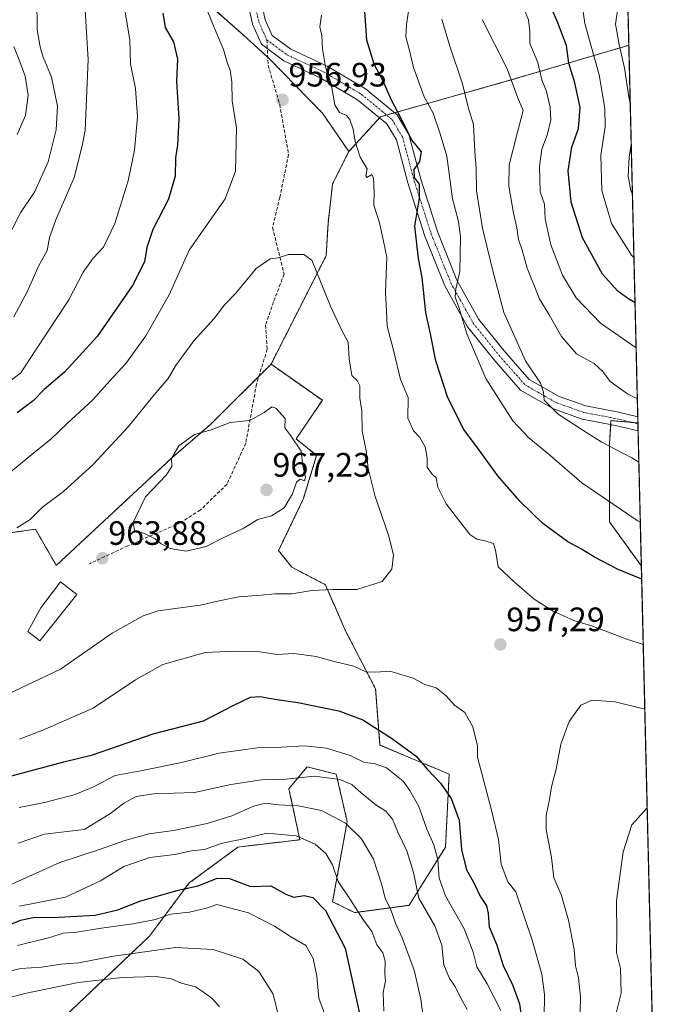
# Model space of a CAD drawing. Units: metres. Extents: x 661756 to 665217, y 4741899 to 4744293.
# Drawn here: x 665026 to 665217, y 4742133 to 4742424 of the extents above; entities that cross this region are included whole.
import ezdxf
from ezdxf.enums import TextEntityAlignment as Align

# ---------------------------------------------------------------- set-up
doc = ezdxf.new("R2010")
doc.units = ezdxf.units.M
doc.header["$MEASUREMENT"] = 0
for name, pattern in [('TRAZO_Y_PUNTO', [1, 0.5, -0.25, 0, -0.25]), ('TRAZOS', [0.75, 0.5, -0.25]), ('TRAZOSX2', [1.5, 1, -0.5])]:
    doc.linetypes.add(name, pattern=pattern)
for name, color, linetype, lineweight in [('Arbolado forestal', 92, 'TRAZOS', 0), ('Arbolado forestal CxS', 92, 'Continuous', 0), ('Carátula', 7, 'Continuous', 5), ('Comarca CxS', 133, 'Continuous', 0), ('Comunidad Autónoma CxS', 142, 'Continuous', 0), ('Curva de nivel maestra', 36, 'Continuous', 30), ('Curva de nivel normal', 36, 'Continuous', 0), ('Edificación', 1, 'Continuous', 13), ('Edificación Cxs', 1, 'Continuous', 13), ('Municipio CxS', 142, 'Continuous', 0), ('Pastizal CxS', 92, 'Continuous', 0), ('Pista no pavimentada', 254, 'Continuous', 13), ('Pista no pavimentada Cxs', 254, 'Continuous', 0), ('Pista pavimentada eje', 135, 'TRAZO_Y_PUNTO', 0), ('Provincia CxS', 1, 'Continuous', 0), ('Punto de cota en terreno', 7, 'Continuous', 0), ('Rótulo de punto de cota en terreno', 19, 'Continuous', 0), ('Senda', 19, 'TRAZOSX2', 0)]:
    doc.layers.add(name, color=color, linetype=linetype, lineweight=lineweight)
doc.styles.add('Arial', font='txt', dxfattribs={"height": 0.2})

# ---------------------------------------------------------------- blocks, each defined once
blk = doc.blocks.new('*U150')
at = {"layer": 'Arbolado forestal CxS', "color": 92, "linetype": 'Continuous', "lineweight": 0}
blk.add_polyline3d([(665031.65, 4742121.94, 902), (665064.3, 4742152.9, 917.19), (665076.12, 4742168.66, 926.22), (665090.54, 4742179.28, 928.92), (665108.87, 4742181.44, 929.98), (665105.64, 4742196.55, 938.37), (665111.03, 4742203.02, 941.51), (665119.66, 4742200.86, 940.43), (665122.89, 4742186.84, 935.45), (665118.58, 4742163.1, 926.89), (665125.05, 4742159.86, 929.3), (665141.23, 4742162.02, 938.37), (665152.01, 4742179.28, 946.78), (665153.09, 4742200.86, 951.44), (665132.6, 4742209.49, 947.82), (665131.3, 4742226.08, 953.5), (665122.29, 4742243.53, 957.13), (665116.42, 4742256.96, 960.35), (665106.52, 4742262.11, 961.66), (665102.57, 4742267.07, 962.86), (665109.89, 4742282.28, 964.29), (665113.84, 4742295.23, 964.2), (665107.8, 4742300.12, 964.85), (665115.53, 4742311.56, 963.09), (665100.33, 4742322.26, 963.67), (665112.11, 4742345.44, 960.56), (665116.66, 4742354.37, 959.27), (665117.22, 4742363.94, 958.71), (665118.58, 4742375.64, 957.57), (665123.38, 4742385.21, 955.58), (665132.75, 4742395.53, 951.95), (665169.74, 4742405.91, 935.81), (665173.46, 4742407.01, 934.16), (665205.19, 4742416.35, 914.01), (665206.33, 4742416.68, 913.3), (665206.33, 4742416.68, 913.3), (665209.02, 4742304.84, 936.33), (665201.04, 4742305.53, 937.4), (665200.62, 4742298.78, 939.59), (665200.62, 4742275.53, 946.39), (665210.04, 4742262.49, 948.71), (665214.6, 4742073, 965.03)], dxfattribs=at)
blk = doc.blocks.new('*U151')
at = {"layer": 'Arbolado forestal CxS', "color": 92, "linetype": 'Continuous', "lineweight": 0}
blk.add_polyline3d([(665079.34, 4742431.05, 954.83), (665091.2, 4742420.54, 957.17), (665099.83, 4742412.71, 957.25), (665115.53, 4742396.61, 955.89), (665123.38, 4742385.21, 955.58), (665118.58, 4742375.64, 957.57), (665117.22, 4742363.94, 958.71), (665116.66, 4742354.37, 959.27), (665112.11, 4742345.44, 960.56), (665100.33, 4742322.26, 963.67), (665082.32, 4742304.34, 964.54), (665070.71, 4742294.3, 964.78), (665036.72, 4742262.68, 963.24), (665030.52, 4742273.37, 960.63), (665010.32, 4742270.57, 959.06)], dxfattribs=at)
blk = doc.blocks.new('*U157')
at = {"layer": 'Curva de nivel normal', "color": 36, "linetype": 'Continuous', "lineweight": 0}
for points in [[(665045.16, 4742428.65, 940), (665046.14, 4742412.45, 940), (665045.28, 4742391.42, 940), (665044.43, 4742386.88, 940), (665042.02, 4742377.5, 940), (665036.56, 4742365.04, 940), (665034.68, 4742359.76, 940), (665033.98, 4742355.93, 940), (665031.46, 4742351.25, 940), (665028.17, 4742343.87, 940), (665024.1, 4742336.25, 940)], [(665025.38, 4742180.39, 940), (665033.22, 4742183.13, 940), (665045.02, 4742184.49, 940), (665052.78, 4742189.22, 940), (665056.69, 4742192.3, 940), (665060.33, 4742194.24, 940), (665065.66, 4742195.05, 940), (665077.68, 4742195.43, 940), (665088.44, 4742197.75, 940), (665097.46, 4742199.14, 940), (665104.84, 4742199.42, 940), (665113.24, 4742200.25, 940), (665120.75, 4742199.25, 940), (665124.31, 4742197.81, 940), (665126.99, 4742195.29, 940), (665131.34, 4742191.78, 940), (665134.39, 4742189.88, 940), (665136.27, 4742187.58, 940), (665137.86, 4742183.64, 940), (665140.58, 4742178.14, 940), (665142.56, 4742171.74, 940), (665144.08, 4742164.15, 940), (665148.84, 4742155.99, 940), (665150.9, 4742150.26, 940), (665151.57, 4742144.37, 940), (665153.23, 4742140.34, 940), (665154.91, 4742137.96, 940), (665156.54, 4742134.51, 940), (665158.43, 4742131.2, 940)], [(665209.3, 4742293.25, 940), (665207.23, 4742294.51, 940), (665198.12, 4742299.28, 940), (665193.03, 4742302.48, 940), (665185.42, 4742307.44, 940), (665181.25, 4742311.56, 940), (665181.08, 4742313.99, 940), (665180.15, 4742316.64, 940), (665175.74, 4742323.22, 940), (665169.26, 4742337.6, 940), (665165.95, 4742350.24, 940), (665163.02, 4742362.51, 940), (665161.22, 4742373.58, 940), (665161.11, 4742380.23, 940), (665160.73, 4742385.22, 940), (665160.36, 4742393.19, 940), (665158.71, 4742398.32, 940), (665157.03, 4742405.26, 940), (665153.2, 4742416.66, 940), (665150.93, 4742424.38, 940)]]:
    blk.add_polyline3d(points, dxfattribs=at)
blk = doc.blocks.new('*U161')
at = {"layer": 'Curva de nivel normal', "color": 36, "linetype": 'Continuous', "lineweight": 0}
for points in [[(665145.84, 4742125.97, 935), (665144.71, 4742134.22, 935), (665142.75, 4742142.83, 935), (665139.2, 4742152.35, 935), (665137.23, 4742156.72, 935), (665135.7, 4742160.94, 935), (665134.16, 4742164.01, 935), (665133.15, 4742168.06, 935), (665130.69, 4742175.7, 935), (665127.16, 4742181.74, 935), (665122.35, 4742186.36, 935), (665115.28, 4742190.1, 935), (665108.36, 4742191.51, 935), (665102.52, 4742191.78, 935), (665098.65, 4742192.28, 935), (665095.15, 4742191.4, 935), (665088.7, 4742188.48, 935), (665081.44, 4742186.23, 935), (665071.44, 4742184.13, 935), (665064.11, 4742183.18, 935), (665056.77, 4742181.14, 935), (665049.77, 4742178.63, 935), (665037.77, 4742174.75, 935), (665018.42, 4742166, 935)], [(665021.58, 4742358.18, 935), (665026.14, 4742367.07, 935), (665030.39, 4742373.42, 935), (665034.34, 4742382.16, 935), (665036.68, 4742391.62, 935), (665037.1, 4742398.68, 935), (665035.28, 4742407.24, 935), (665032.79, 4742413.15, 935), (665031.96, 4742416.24, 935), (665031.02, 4742421.26, 935), (665030.93, 4742430.63, 935)], [(665162.9, 4742424.26, 935), (665170.29, 4742409.7, 935), (665173.32, 4742401.34, 935), (665175.01, 4742397.36, 935), (665173.36, 4742390.93, 935), (665170.9, 4742381.28, 935), (665170.78, 4742374.95, 935), (665172.12, 4742366.94, 935), (665173.14, 4742362.62, 935), (665173.63, 4742359.12, 935), (665174.68, 4742355.99, 935), (665176.2, 4742350.66, 935), (665179.9, 4742341.58, 935), (665182.68, 4742336.85, 935), (665186.42, 4742330.42, 935), (665190.84, 4742325.36, 935), (665196.08, 4742322.41, 935), (665198.58, 4742320.07, 935), (665200.76, 4742317.09, 935), (665205.9, 4742313.44, 935), (665208.85, 4742312.03, 935)]]:
    blk.add_polyline3d(points, dxfattribs=at)
blk = doc.blocks.new('*U162')
at = {"layer": 'Curva de nivel normal', "color": 36, "linetype": 'Continuous', "lineweight": 0}
blk.add_polyline3d([(665085.08, 4742132.01, 910), (665082.9, 4742134.41, 910), (665080.59, 4742136.12, 910), (665077.94, 4742137.93, 910), (665073.81, 4742139, 910), (665070.75, 4742140.23, 910), (665066.31, 4742140.94, 910), (665056.26, 4742140.63, 910), (665043.24, 4742139.2, 910), (665027.39, 4742135.95, 910), (665015.11, 4742132.7, 910)], dxfattribs=at)
blk = doc.blocks.new('*U173')
at = {"layer": 'Curva de nivel normal', "color": 36, "linetype": 'Continuous', "lineweight": 0}
for points in [[(665025.26, 4742150.09, 920), (665034.77, 4742152.5, 920), (665038.77, 4742153.76, 920), (665042.77, 4742154.03, 920), (665049.44, 4742155.16, 920), (665059.44, 4742156.5, 920), (665066.07, 4742157.87, 920), (665070.61, 4742159.4, 920), (665076.18, 4742160, 920), (665081.22, 4742161.17, 920), (665084.31, 4742162.24, 920), (665093.67, 4742159.75, 920), (665101.36, 4742155.85, 920), (665106.43, 4742152.59, 920), (665110.61, 4742150.1, 920), (665112.78, 4742146.27, 920), (665113.86, 4742141.06, 920), (665114.48, 4742134.53, 920), (665116.2, 4742129.96, 920)], [(665207.84, 4742353.83, 920), (665207.11, 4742354.54, 920), (665201.19, 4742363.91, 920), (665198.29, 4742373.63, 920), (665198.07, 4742384.18, 920), (665199.3, 4742392.53, 920), (665199.19, 4742397.93, 920), (665197.53, 4742407.92, 920), (665193.29, 4742423.11, 920), (665192.54, 4742428.61, 920), (665193.33, 4742430.99, 920), (665198.32, 4742440.54, 920), (665201.07, 4742446.44, 920), (665205.51, 4742450.77, 920)]]:
    blk.add_polyline3d(points, dxfattribs=at)
blk = doc.blocks.new('*U181')
at = {"layer": 'Curva de nivel normal', "color": 36, "linetype": 'Continuous', "lineweight": 0}
for points in [[(665056.54, 4742430.02, 945), (665058.47, 4742418.26, 945), (665058.72, 4742411.21, 945), (665060.18, 4742403.89, 945), (665060.76, 4742395.53, 945), (665059.86, 4742385.59, 945), (665058.02, 4742376.51, 945), (665054.09, 4742363.93, 945), (665050.68, 4742356.93, 945), (665047.67, 4742353.6, 945), (665044.63, 4742349.51, 945), (665040.47, 4742341.26, 945), (665030.61, 4742326.46, 945), (665026.26, 4742319.72, 945), (665019.21, 4742314.36, 945)], [(665025.73, 4742191.01, 945), (665033.21, 4742192.51, 945), (665042.32, 4742194.85, 945), (665047.7, 4742197.06, 945), (665054.2, 4742200.42, 945), (665061.77, 4742201.82, 945), (665073.77, 4742204.29, 945), (665084.94, 4742207.1, 945), (665096.22, 4742208.61, 945), (665103.41, 4742208.84, 945), (665110.22, 4742209.28, 945), (665116.77, 4742208.52, 945), (665123.74, 4742206.4, 945), (665128.04, 4742204.28, 945), (665130.9, 4742204.06, 945), (665134.56, 4742202.76, 945), (665139.46, 4742198.82, 945), (665141.44, 4742195.98, 945), (665144.16, 4742191.31, 945), (665146.53, 4742184.59, 945), (665148.57, 4742179.93, 945), (665149.73, 4742175.53, 945), (665150.17, 4742170.09, 945), (665152.04, 4742164.86, 945), (665157.58, 4742155.04, 945), (665160.19, 4742148.18, 945), (665161.32, 4742143.84, 945), (665164.35, 4742138.76, 945), (665168.44, 4742130.88, 945)], [(665209.73, 4742275.44, 945), (665208.77, 4742275.96, 945), (665192.45, 4742287.11, 945), (665182.82, 4742295.39, 945), (665176.66, 4742300.44, 945), (665171.94, 4742305.5, 945), (665163.96, 4742318.06, 945), (665158.32, 4742331.22, 945), (665155.96, 4742339.12, 945), (665154.88, 4742342.12, 945), (665155.07, 4742344.54, 945), (665156.24, 4742349.66, 945), (665156.43, 4742359.94, 945), (665155.88, 4742364.51, 945), (665154.06, 4742371.23, 945), (665152.42, 4742383.82, 945), (665150.41, 4742390.46, 945), (665148.34, 4742396.58, 945), (665145.66, 4742401.42, 945), (665142.5, 4742410.08, 945), (665141.34, 4742415.16, 945), (665140.29, 4742419.18, 945), (665140.42, 4742422.86, 945), (665141.41, 4742429.3, 945)]]:
    blk.add_polyline3d(points, dxfattribs=at)
blk = doc.blocks.new('*U188')
at = {"layer": 'Curva de nivel normal', "color": 36, "linetype": 'Continuous', "lineweight": 0}
for points in [[(665024.17, 4742416.36, 930), (665025.98, 4742411.62, 930), (665027.47, 4742407.51, 930), (665028.34, 4742401.93, 930), (665027.56, 4742395.93, 930), (665025.08, 4742390.26, 930)], [(665025.77, 4742161.79, 930), (665039.44, 4742164.44, 930), (665049.77, 4742169.26, 930), (665056.77, 4742173.52, 930), (665064.44, 4742176.23, 930), (665071.86, 4742177.09, 930), (665076.79, 4742178.11, 930), (665080.64, 4742178.51, 930), (665085.55, 4742180.31, 930), (665092.22, 4742181.72, 930), (665099.11, 4742183.35, 930), (665107.73, 4742182.55, 930), (665113.36, 4742180.17, 930), (665116.58, 4742177.32, 930), (665118.52, 4742173.99, 930), (665120.2, 4742169.11, 930), (665123.84, 4742163.68, 930), (665127.56, 4742157.91, 930), (665130.16, 4742154.25, 930), (665131.66, 4742150.37, 930), (665133.45, 4742147.93, 930), (665134.19, 4742145.49, 930), (665134.03, 4742141.84, 930), (665134.23, 4742139.63, 930), (665133.57, 4742136.17, 930), (665133.73, 4742130.73, 930)], [(665208.48, 4742327.05, 930), (665197.96, 4742334.44, 930), (665190.75, 4742341.86, 930), (665186.72, 4742348.6, 930), (665183.2, 4742357.6, 930), (665181.57, 4742365.26, 930), (665181.34, 4742369.6, 930), (665180.03, 4742373.26, 930), (665179.84, 4742380.93, 930), (665180.58, 4742385.93, 930), (665182.18, 4742390.09, 930), (665183.18, 4742394.56, 930), (665183.06, 4742398.36, 930), (665181.98, 4742403.03, 930), (665180.53, 4742406.45, 930), (665179.38, 4742411.56, 930), (665177.02, 4742417.18, 930), (665177.01, 4742420.74, 930), (665176.59, 4742424.21, 930), (665174.42, 4742429.43, 930)]]:
    blk.add_polyline3d(points, dxfattribs=at)
blk = doc.blocks.new('*U189')
at = {"layer": 'Curva de nivel normal', "color": 36, "linetype": 'Continuous', "lineweight": 0}
for points in [[(665102.64, 4742128.82, 915), (665100.95, 4742135.76, 915), (665096.72, 4742142.38, 915), (665091.95, 4742146.04, 915), (665083.18, 4742148.9, 915), (665072.02, 4742149.49, 915), (665053.11, 4742146.85, 915), (665043.44, 4742145, 915), (665038.11, 4742144.63, 915), (665032.38, 4742143.68, 915), (665026.21, 4742143.3, 915), (665020.87, 4742142, 915), (665015.95, 4742140.17, 915), (665007.08, 4742139.07, 915), (664991.68, 4742135.56, 915), (664976.89, 4742130.64, 915)], [(665205.94, 4742432.7, 915), (665203, 4742426.94, 915), (665202.4, 4742422.9, 915), (665203.46, 4742416.95, 915), (665205.07, 4742409.91, 915), (665206.36, 4742401.45, 915), (665206.74, 4742399.4, 915)], [(665207.04, 4742387.18, 915), (665206.43, 4742383.59, 915), (665206.11, 4742377.9, 915), (665206.96, 4742373.62, 915), (665207.39, 4742372.71, 915)]]:
    blk.add_polyline3d(points, dxfattribs=at)
blk = doc.blocks.new('*U190')
at = {"layer": 'Curva de nivel normal', "color": 36, "linetype": 'Continuous', "lineweight": 0}
for points in [[(665211.76, 4742190.9, 965), (665207.18, 4742185.86, 965), (665204.66, 4742177.89, 965), (665202.72, 4742163.37, 965), (665202.78, 4742153.36, 965), (665202.68, 4742148.04, 965), (665203.81, 4742143.29, 965), (665204.01, 4742136.02, 965), (665202.16, 4742128.48, 965), (665202.15, 4742121.73, 965), (665204.25, 4742110.62, 965), (665205.57, 4742101.23, 965), (665207.05, 4742093.08, 965), (665208.16, 4742083.43, 965), (665209.78, 4742078.99, 965), (665212.67, 4742075.48, 965), (665214.6, 4742072.75, 965)], [(665214.6, 4742072.75, 965), (665214.6, 4742072.75, 965)]]:
    blk.add_polyline3d(points, dxfattribs=at)
blk = doc.blocks.new('*U197')
at = {"layer": 'Curva de nivel normal', "color": 36, "linetype": 'Continuous', "lineweight": 0}
for points in [[(665080.7, 4742428.76, 955), (665082.95, 4742423.1, 955), (665086.22, 4742415.38, 955), (665087.42, 4742411.24, 955), (665088.19, 4742409.34, 955), (665088.68, 4742405.89, 955), (665088.86, 4742400.19, 955), (665090.15, 4742392.26, 955), (665089.77, 4742379.41, 955), (665086.7, 4742371.22, 955), (665080.96, 4742362.93, 955), (665076.06, 4742355.98, 955), (665070.17, 4742342.8, 955), (665063.2, 4742330.65, 955), (665057.34, 4742322.5, 955), (665052.56, 4742317.28, 955), (665047.53, 4742311.69, 955), (665039.93, 4742304.64, 955), (665035.09, 4742300.04, 955), (665030.08, 4742296.02, 955), (665022.76, 4742289.98, 955)], [(665025.8, 4742211.18, 955), (665032.77, 4742213.84, 955), (665047.62, 4742220.39, 955), (665060.15, 4742228.77, 955), (665068.25, 4742233.32, 955), (665080.82, 4742236.84, 955), (665089.5, 4742237.27, 955), (665096.3, 4742237.2, 955), (665102.11, 4742236.3, 955), (665107.08, 4742236.57, 955), (665113.71, 4742235.7, 955), (665119.08, 4742234.24, 955), (665124.84, 4742232.82, 955), (665128.44, 4742231.2, 955), (665131.42, 4742231.06, 955), (665135.52, 4742231.34, 955), (665142.43, 4742229.25, 955), (665145.92, 4742227.41, 955), (665149.22, 4742226.4, 955), (665152.25, 4742224.06, 955), (665154.7, 4742221.32, 955), (665157.72, 4742219.14, 955), (665160.12, 4742214.88, 955), (665161.51, 4742209.29, 955), (665161.53, 4742205.93, 955), (665165.68, 4742190.19, 955), (665167.67, 4742181.48, 955), (665168.51, 4742174.18, 955), (665170.53, 4742168.93, 955), (665172.81, 4742166.02, 955), (665177.69, 4742151.69, 955), (665180.51, 4742141.66, 955), (665181.33, 4742135.66, 955), (665181.06, 4742114.92, 955)], [(665210.6, 4742239.22, 955), (665205.69, 4742240.82, 955), (665195.6, 4742244.68, 955), (665190.02, 4742246.4, 955), (665183.9, 4742249.11, 955), (665178.31, 4742252.65, 955), (665172.5, 4742257.67, 955), (665167.66, 4742262.27, 955), (665166.84, 4742267.14, 955), (665166.2, 4742269.15, 955), (665164.04, 4742269.88, 955), (665161.27, 4742270.4, 955), (665159.27, 4742271.8, 955), (665152.25, 4742280.9, 955), (665149.72, 4742285.87, 955), (665149.25, 4742288.57, 955), (665147.97, 4742289.79, 955), (665146.58, 4742291.74, 955), (665146.54, 4742294.41, 955), (665145.99, 4742297.8, 955), (665144.42, 4742300.56, 955), (665142.54, 4742302.49, 955), (665140.81, 4742306.28, 955), (665140.93, 4742312.42, 955), (665138.7, 4742317.72, 955), (665136.6, 4742326.41, 955), (665134.77, 4742333.52, 955), (665134.52, 4742337.91, 955), (665134.29, 4742343.6, 955), (665134.68, 4742353.93, 955), (665133.68, 4742358.65, 955), (665132.47, 4742364.11, 955), (665130.82, 4742369.31, 955), (665130.92, 4742373.08, 955), (665130.73, 4742377.35, 955), (665130.15, 4742378.38, 955), (665128.73, 4742377.57, 955), (665128.46, 4742377.98, 955), (665128.82, 4742380.09, 955), (665126.72, 4742383.52, 955), (665125.23, 4742388.19, 955), (665124.68, 4742391.88, 955), (665123.71, 4742394.68, 955), (665122.72, 4742395.91, 955), (665120.66, 4742396.75, 955), (665119.22, 4742399.05, 955), (665118.13, 4742405.26, 955), (665116.5, 4742410.26, 955), (665115.56, 4742415.6, 955), (665115.37, 4742419.57, 955), (665114.74, 4742422.14, 955), (665115.28, 4742425.57, 955)]]:
    blk.add_polyline3d(points, dxfattribs=at)
blk = doc.blocks.new('*U296')
at = {"layer": 'Curva de nivel maestra', "color": 36, "linetype": 'Continuous', "lineweight": 30}
for points in [[(665022.16, 4742155.99, 925), (665026.15, 4742157.65, 925), (665029.87, 4742158.43, 925), (665037.4, 4742158.49, 925), (665048.19, 4742159.13, 925), (665054.96, 4742160.67, 925), (665061.44, 4742163.3, 925), (665072.84, 4742166.54, 925), (665078.75, 4742167.77, 925), (665084.39, 4742170.1, 925), (665088.01, 4742169.94, 925), (665094.22, 4742167.64, 925), (665100.23, 4742167.83, 925), (665104.67, 4742165.32, 925), (665107.12, 4742164.48, 925), (665110.16, 4742164.94, 925), (665112.67, 4742164.36, 925), (665116.48, 4742160.51, 925), (665122.32, 4742149.36, 925), (665127.75, 4742124.59, 925)], [(665208.16, 4742340.44, 925), (665206.32, 4742341.46, 925), (665203.05, 4742343.83, 925), (665198.51, 4742348.93, 925), (665192.63, 4742359.66, 925), (665189.23, 4742370.19, 925), (665188.34, 4742379.47, 925), (665189.48, 4742386.51, 925), (665191.4, 4742392.08, 925), (665191.9, 4742398.26, 925), (665190.35, 4742405.54, 925), (665188.55, 4742411.38, 925), (665187.9, 4742416.6, 925), (665185.31, 4742423.28, 925), (665183.16, 4742428.34, 925)]]:
    blk.add_polyline3d(points, dxfattribs=at)
blk = doc.blocks.new('*U310')
at = {"layer": 'Curva de nivel maestra', "color": 36, "linetype": 'Continuous', "lineweight": 30}
for points in [[(665068.32, 4742426.16, 950), (665068.97, 4742421.91, 950), (665071.42, 4742417.68, 950), (665072.64, 4742412.58, 950), (665072.3, 4742405.97, 950), (665073.02, 4742394.87, 950), (665072.65, 4742387.1, 950), (665072.01, 4742383.3, 950), (665071.98, 4742377.93, 950), (665069.98, 4742371.1, 950), (665065.32, 4742362.08, 950), (665063.52, 4742356.84, 950), (665062.87, 4742352.6, 950), (665059.28, 4742345.55, 950), (665048.87, 4742330.41, 950), (665039.11, 4742319.86, 950), (665033.11, 4742314.74, 950), (665029.86, 4742311.44, 950), (665025.17, 4742307.87, 950)], [(665016.75, 4742198.57, 950), (665038.99, 4742204.48, 950), (665047.48, 4742206.61, 950), (665065.44, 4742212.8, 950), (665080.35, 4742216.6, 950), (665089.32, 4742221.26, 950), (665094.28, 4742223.63, 950), (665097.12, 4742223.88, 950), (665101.43, 4742223.02, 950), (665108.26, 4742222.08, 950), (665120.43, 4742219.59, 950), (665127.55, 4742216.93, 950), (665136.03, 4742211.52, 950), (665143.29, 4742206.17, 950), (665146.63, 4742202.37, 950), (665150.58, 4742198.24, 950), (665153.72, 4742193.66, 950), (665156.04, 4742187.26, 950), (665156.8, 4742178.6, 950), (665158.24, 4742172.56, 950), (665160.24, 4742169.1, 950), (665162.34, 4742164.51, 950), (665164.13, 4742161.92, 950), (665164.69, 4742159.58, 950), (665164.92, 4742155.68, 950), (665167.08, 4742150.56, 950), (665169.08, 4742144.24, 950), (665172.01, 4742138.3, 950), (665173.95, 4742132.82, 950), (665175.18, 4742123.51, 950)], [(665210.13, 4742258.56, 950), (665203.16, 4742261.47, 950), (665196.13, 4742265.07, 950), (665192.35, 4742267.5, 950), (665188.26, 4742269.62, 950), (665180.85, 4742275.12, 950), (665174.05, 4742281.74, 950), (665167.55, 4742289.2, 950), (665161.82, 4742297.1, 950), (665157.41, 4742302.93, 950), (665152.69, 4742312.28, 950), (665149.12, 4742323.27, 950), (665147.58, 4742331.26, 950), (665146.19, 4742337.6, 950), (665145.12, 4742347.93, 950), (665144, 4742353.54, 950), (665142.9, 4742363.09, 950), (665144.27, 4742371.38, 950), (665144.33, 4742375.54, 950), (665142.82, 4742377.55, 950), (665142.78, 4742379.86, 950), (665144.4, 4742382.23, 950), (665144.9, 4742385.16, 950), (665141.96, 4742388.82, 950), (665138.79, 4742395.21, 950), (665136.09, 4742400.2, 950), (665133.45, 4742406.27, 950), (665130.91, 4742411.07, 950), (665128.74, 4742418.23, 950), (665128.08, 4742426.79, 950)]]:
    blk.add_polyline3d(points, dxfattribs=at)
blk = doc.blocks.new('5PATER')
at = {"layer": 'Carátula', "linetype": 'Continuous', "lineweight": 5}
h = blk.add_hatch(color=250, dxfattribs=at)
edge = h.paths.add_edge_path()
edge.add_ellipse((0, 0.01), major_axis=(-1.33, -1.34), ratio=0.999422, start_angle=0, end_angle=360)

msp = doc.modelspace()

# ---------------------------------------------------------------- linework, layer by layer
at = {"layer": 'Arbolado forestal', "color": 92, "linetype": 'TRAZOS', "lineweight": 0}
for points in [[(665200.07, 4742676.55, 980.85), (665179.61, 4742633.47, 976.78), (665098.08, 4742545.92, 965.8), (665089.08, 4742526.41, 965.18), (665086.1, 4742519.97, 965.01), (665083.13, 4742513.52, 964.93), (665073.95, 4742493.63, 963.71), (665072.87, 4742461.26, 960.13), (665079.34, 4742431.05, 954.83), (665091.2, 4742420.54, 957.17), (665099.35, 4742413.15, 957.24), (665099.83, 4742412.71, 957.25), (665115.53, 4742396.61, 955.89), (665123.38, 4742385.21, 955.58)], [(665200.07, 4742676.55, 980.85), (665179.61, 4742633.47, 976.78), (665098.08, 4742545.92, 965.8), (665089.08, 4742526.41, 965.18), (665086.1, 4742519.97, 965.01), (665083.13, 4742513.52, 964.93), (665073.95, 4742493.63, 963.71), (665072.87, 4742461.26, 960.13), (665079.34, 4742431.05, 954.83), (665091.2, 4742420.54, 957.17), (665099.35, 4742413.15, 957.24), (665099.83, 4742412.71, 957.25), (665115.53, 4742396.61, 955.89), (665123.38, 4742385.21, 955.58)], [(665200.07, 4742676.55, 980.85), (665200.71, 4742650.32, 978.11), (665200.78, 4742647.28, 977.7), (665200.85, 4742644.23, 977.57), (665206.33, 4742416.68, 913.3)], [(665123.38, 4742385.21, 955.58), (665132.44, 4742395.18, 952.12), (665132.75, 4742395.53, 951.95), (665134.55, 4742396.03, 951.23), (665136.9, 4742396.69, 950.24), (665169.74, 4742405.91, 935.81), (665173.46, 4742407.01, 934.16), (665205.19, 4742416.35, 914.01), (665206.33, 4742416.68, 913.3)], [(665123.38, 4742385.21, 955.58), (665132.44, 4742395.18, 952.12), (665132.75, 4742395.53, 951.95), (665134.55, 4742396.03, 951.23), (665136.9, 4742396.69, 950.24), (665169.74, 4742405.91, 935.81), (665173.46, 4742407.01, 934.16), (665205.19, 4742416.35, 914.01), (665206.33, 4742416.68, 913.3)], [(665206.33, 4742416.68, 913.3), (665208.97, 4742306.69, 936.23), (665209.02, 4742304.84, 936.33)], [(665100.33, 4742322.26, 963.67), (665112.11, 4742345.44, 960.56), (665116.66, 4742354.37, 959.27), (665117.22, 4742363.94, 958.71), (665118.58, 4742375.64, 957.57), (665123.38, 4742385.21, 955.58)], [(665100.33, 4742322.26, 963.67), (665096.74, 4742318.69, 963.79), (665082.32, 4742304.34, 964.54), (665070.71, 4742294.3, 964.78), (665036.72, 4742262.68, 963.24), (665030.52, 4742273.37, 960.63), (665010.31, 4742270.57, 959.06), (665002.77, 4742258.7, 960.97), (665003.85, 4742246.83, 964.86), (664998.45, 4742239.28, 967.12), (664973.65, 4742224.18, 965.61), (664939.14, 4742210.15, 959.96), (664919.85, 4742195.98, 950.68), (664903.58, 4742178.54, 944.59), (664896.61, 4742158.79, 930.37), (664889.64, 4742148.33, 921.85), (664872.2, 4742141.35, 914.05), (664851.79, 4742133.55, 903.88), (664826.98, 4742135.71, 896.4), (664802.18, 4742123.84, 885.4), (664786, 4742094.71, 873.06), (664770.91, 4742081.76, 861.73), (664760.12, 4742076.37, 856.58)], [(665031.65, 4742121.94, 902), (665064.3, 4742152.9, 917.19), (665076.12, 4742168.66, 926.22), (665090.54, 4742179.28, 928.92), (665108.87, 4742181.44, 929.98), (665105.64, 4742196.55, 938.37), (665111.03, 4742203.02, 941.51), (665119.66, 4742200.86, 940.43), (665122.89, 4742186.84, 935.45), (665118.58, 4742163.1, 926.89), (665125.05, 4742159.86, 929.3), (665141.22, 4742162.02, 938.37), (665152.01, 4742179.28, 946.78), (665153.09, 4742200.86, 951.44), (665132.6, 4742209.49, 947.82), (665131.3, 4742226.08, 953.5), (665122.29, 4742243.53, 957.13), (665116.42, 4742256.96, 960.35), (665106.52, 4742262.11, 961.66), (665102.57, 4742267.07, 962.86), (665109.89, 4742282.28, 964.29), (665113.84, 4742295.23, 964.2), (665107.79, 4742300.12, 964.85), (665115.53, 4742311.56, 963.09), (665100.33, 4742322.26, 963.67)], [(665209.02, 4742304.84, 936.33), (665207.55, 4742304.97, 936.52), (665201.04, 4742305.53, 937.4), (665200.97, 4742304.4, 937.45), (665200.62, 4742298.78, 939.59), (665200.62, 4742275.53, 946.39), (665210.04, 4742262.49, 948.71)], [(665210.04, 4742262.49, 948.71), (665214.6, 4742073, 965.03)]]:
    msp.add_polyline3d(points, dxfattribs=at)
at = {"layer": 'Arbolado forestal CxS', "color": 92, "linetype": 'Continuous', "lineweight": 0}
msp.add_polyline3d([(665206.33, 4742416.68, 913.3), (665205.19, 4742416.35, 914.01), (665173.46, 4742407.01, 934.16), (665169.74, 4742405.91, 935.81), (665132.75, 4742395.53, 951.95), (665123.38, 4742385.21, 955.58), (665115.53, 4742396.61, 955.89), (665099.83, 4742412.71, 957.25), (665091.2, 4742420.54, 957.17), (665079.34, 4742431.05, 954.83), (665072.87, 4742461.26, 960.13), (665073.95, 4742493.63, 963.71), (665098.08, 4742545.92, 965.8), (665179.61, 4742633.47, 976.78), (665200.07, 4742676.55, 980.85), (665206.33, 4742416.68, 913.3)], close=True, dxfattribs=at)
msp.add_polyline3d([(665010.32, 4742270.57, 959.06), (665030.52, 4742273.37, 960.63), (665036.72, 4742262.68, 963.24), (665070.71, 4742294.3, 964.78), (665082.32, 4742304.34, 964.54), (665100.33, 4742322.26, 963.67), (665115.53, 4742311.56, 963.09), (665107.79, 4742300.12, 964.85), (665113.84, 4742295.23, 964.2), (665109.89, 4742282.28, 964.29), (665102.57, 4742267.07, 962.86), (665106.52, 4742262.11, 961.66), (665116.42, 4742256.96, 960.35), (665122.29, 4742243.53, 957.13), (665131.3, 4742226.08, 953.5), (665132.6, 4742209.49, 947.82), (665153.09, 4742200.86, 951.44), (665152.01, 4742179.28, 946.78), (665141.23, 4742162.02, 938.37), (665125.05, 4742159.86, 929.3), (665118.58, 4742163.1, 926.89), (665122.89, 4742186.84, 935.45), (665119.66, 4742200.86, 940.43), (665111.03, 4742203.02, 941.51), (665105.64, 4742196.55, 938.37), (665108.87, 4742181.44, 929.98), (665090.54, 4742179.28, 928.92), (665076.12, 4742168.66, 926.22), (665064.3, 4742152.9, 917.19), (665031.65, 4742121.94, 902)], dxfattribs=at)
at = {"layer": 'Comarca CxS', "color": 133, "linetype": 'Continuous', "lineweight": 0}
msp.add_polyline3d([(665216.84, 4741979.75, 931.34), (661810.27, 4741898.88, 966.73), (661755.79, 4744212.23, 1147.97), (665161.18, 4744293.11, 1344.06), (665216.84, 4741979.75, 931.34)], close=True, dxfattribs=at)
msp.add_polyline3d([(665216.84, 4741979.75, 931.34), (661810.27, 4741898.88, 966.73), (661755.79, 4744212.23, 1147.97), (665161.18, 4744293.11, 1344.06), (665216.84, 4741979.75, 931.34)], close=True, dxfattribs=at)
at = {"layer": 'Comunidad Autónoma CxS', "color": 142, "linetype": 'Continuous', "lineweight": 0}
msp.add_polyline3d([(664658.14, 4741966.49, 783.99), (661810.27, 4741898.88, 966.73), (661755.79, 4744212.23, 1147.97), (664148.88, 4744269.07, 1315.45), (665161.18, 4744293.11, 1344.06), (665216.84, 4741979.75, 931.34), (664658.14, 4741966.49, 783.99)], close=True, dxfattribs=at)
msp.add_polyline3d([(664658.14, 4741966.49, 783.99), (661810.27, 4741898.88, 966.73), (661755.79, 4744212.23, 1147.97), (664148.88, 4744269.07, 1315.45), (665161.18, 4744293.11, 1344.06), (665216.84, 4741979.75, 931.34), (664658.14, 4741966.49, 783.99)], close=True, dxfattribs=at)
at = {"layer": 'Curva de nivel normal', "color": 36, "linetype": 'Continuous', "lineweight": 0}
for points in [[(665016.25, 4742221.67, 960), (665037.92, 4742231.9, 960), (665053.24, 4742242.62, 960), (665062.46, 4742247.73, 960), (665066.88, 4742249.19, 960), (665079.37, 4742250.94, 960), (665084.92, 4742252.18, 960), (665090.75, 4742253.33, 960), (665097.43, 4742253.85, 960), (665101.47, 4742254.29, 960), (665106.49, 4742254.24, 960), (665112.43, 4742255.22, 960), (665118.6, 4742255.52, 960), (665125.73, 4742255.51, 960), (665133.26, 4742257.95, 960), (665136.16, 4742261.53, 960), (665136.58, 4742265.83, 960), (665135.15, 4742271.62, 960), (665131.16, 4742283.03, 960), (665129.06, 4742291.35, 960), (665128.49, 4742296.6, 960), (665127.35, 4742302.5, 960), (665127.27, 4742308.44, 960), (665126.64, 4742312.19, 960), (665126.64, 4742315.82, 960), (665125.86, 4742317.4, 960), (665124.29, 4742318.86, 960), (665123.47, 4742323.8, 960), (665123.22, 4742328.76, 960), (665121.17, 4742332.44, 960), (665117.96, 4742339.47, 960), (665112.44, 4742353.03, 960), (665110.03, 4742354.73, 960), (665105.54, 4742354.71, 960), (665102.43, 4742353.77, 960), (665100.06, 4742353.49, 960), (665095.88, 4742350.6, 960), (665089.91, 4742343.29, 960), (665086.56, 4742339.8, 960), (665083.44, 4742335.81, 960), (665077.44, 4742329.2, 960), (665072.06, 4742321.73, 960), (665069.83, 4742317.99, 960), (665065.75, 4742313.16, 960), (665057.99, 4742303.66, 960), (665047.66, 4742292.58, 960), (665038.85, 4742284.51, 960), (665032.67, 4742279.91, 960), (665028.93, 4742276.26, 960), (665025.04, 4742273.84, 960)], [(665075.18, 4742266.85, 965), (665081.12, 4742268.22, 965), (665086.59, 4742271.05, 965), (665092.11, 4742273.63, 965), (665096.44, 4742276.26, 965), (665100.44, 4742277.35, 965), (665104.19, 4742279.74, 965), (665106.68, 4742283.84, 965), (665107.88, 4742287.35, 965), (665109.01, 4742288.19, 965), (665110.25, 4742287.75, 965), (665110.54, 4742288.76, 965), (665109.8, 4742292.19, 965), (665109.24, 4742296.54, 965), (665106.15, 4742301.03, 965), (665104.39, 4742303.39, 965), (665104.53, 4742306.19, 965), (665101.78, 4742309.27, 965), (665100.53, 4742309.65, 965), (665098.27, 4742307.91, 965), (665094.04, 4742305.59, 965), (665088.18, 4742304.94, 965), (665082.61, 4742302.86, 965), (665077.7, 4742301.4, 965), (665072.98, 4742298.12, 965), (665070.83, 4742294.31, 965), (665070.99, 4742291.98, 965), (665069.25, 4742289.38, 965), (665063.15, 4742282.97, 965), (665059.46, 4742275.35, 965), (665059.88, 4742273, 965), (665062.82, 4742272.07, 965), (665066.01, 4742270.56, 965), (665067.78, 4742269.03, 965), (665070.47, 4742267.63, 965), (665075.18, 4742266.85, 965)], [(665211.06, 4742220.13, 960), (665202.31, 4742222.26, 960), (665195.44, 4742222.78, 960), (665192.11, 4742221.31, 960), (665188.7, 4742216.47, 960), (665186.2, 4742209.73, 960), (665184.76, 4742202.38, 960), (665183.41, 4742197.06, 960), (665182.85, 4742193.38, 960), (665181.8, 4742188.6, 960), (665181.87, 4742184.49, 960), (665183.39, 4742176.18, 960), (665184.12, 4742170.16, 960), (665186.26, 4742165.27, 960), (665188.44, 4742157.61, 960), (665190.1, 4742148.93, 960), (665190.52, 4742144.1, 960), (665191.38, 4742140.56, 960), (665192.05, 4742134.95, 960), (665191.78, 4742125.93, 960)]]:
    msp.add_polyline3d(points, dxfattribs=at)
at = {"layer": 'Edificación', "color": 1, "linetype": 'Continuous', "lineweight": 13}
msp.add_polyline3d([(665042.78, 4742254.1, 966.98), (665031.84, 4742240.38, 965.95), (665028.3, 4742243.13, 966.33), (665032.17, 4742250.11, 965.65), (665037.92, 4742257.81, 967.51), (665042.78, 4742254.1, 966.98)], dxfattribs=at)
at = {"layer": 'Edificación Cxs', "color": 1, "linetype": 'Continuous', "lineweight": 13}
msp.add_polyline3d([(665042.78, 4742254.1, 966.98), (665031.84, 4742240.38, 965.95), (665028.3, 4742243.13, 966.33), (665032.17, 4742250.11, 965.65), (665037.92, 4742257.81, 967.51), (665042.78, 4742254.1, 966.98)], close=True, dxfattribs=at)
at = {"layer": 'Municipio CxS', "color": 142, "linetype": 'Continuous', "lineweight": 0}
msp.add_polyline3d([(665161.18, 4744293.11, 1344.06), (665216.84, 4741979.75, 931.34), (664658.14, 4741966.49, 783.99)], dxfattribs=at)
msp.add_polyline3d([(665161.18, 4744293.11, 1344.06), (665216.84, 4741979.75, 931.34), (664658.14, 4741966.49, 783.99)], dxfattribs=at)
at = {"layer": 'Pastizal CxS', "color": 92, "linetype": 'Continuous', "lineweight": 0}
msp.add_polyline3d([(665209.02, 4742304.84, 936.33), (665210.04, 4742262.49, 948.71), (665200.62, 4742275.53, 946.39), (665200.62, 4742298.78, 939.59), (665201.04, 4742305.53, 937.4), (665209.02, 4742304.84, 936.33)], close=True, dxfattribs=at)
for points in [[(665209.02, 4742304.84, 936.33), (665207.55, 4742304.97, 936.52), (665201.04, 4742305.53, 937.4), (665200.97, 4742304.4, 937.45), (665200.62, 4742298.78, 939.59), (665200.62, 4742275.53, 946.39), (665210.04, 4742262.49, 948.71)], [(665209.02, 4742304.84, 936.33), (665209.02, 4742304.62, 936.34), (665209.07, 4742302.55, 936.74), (665210.04, 4742262.49, 948.71)]]:
    msp.add_polyline3d(points, dxfattribs=at)
at = {"layer": 'Pista no pavimentada', "color": 254, "linetype": 'Continuous', "lineweight": 13}
for points in [[(665090.24, 4742453.84, 962.2), (665090.42, 4742453.29, 962.16), (665096.27, 4742435.46, 959.08), (665098.63, 4742424.19, 957.99), (665100.71, 4742419.57, 957.76), (665106.21, 4742415.5, 957.15), (665116.97, 4742410.52, 954.8), (665128.3, 4742403.77, 952.24), (665137.68, 4742396.05, 950.04), (665141.18, 4742390.22, 949.66), (665144.68, 4742377.03, 949.68), (665149.67, 4742361.54, 948.03), (665155.41, 4742347.17, 945.1), (665161.88, 4742335.52, 943.38), (665169.42, 4742326.16, 941.85), (665176.85, 4742317.71, 940.3), (665185.66, 4742312.68, 939.08), (665193.55, 4742309.88, 938.23), (665203.23, 4742308.04, 937.04), (665208.97, 4742306.69, 936.23)], [(665209.07, 4742302.55, 936.74), (665202.4, 4742304.13, 937.25), (665192.5, 4742306, 938.81), (665183.99, 4742309.03, 939.96), (665174.28, 4742314.57, 941.54), (665166.36, 4742323.59, 942.6), (665158.55, 4742333.28, 944.81), (665151.79, 4742345.44, 946.2), (665145.9, 4742360.18, 948.61), (665140.84, 4742375.9, 950.68), (665137.46, 4742388.65, 950.68), (665134.6, 4742393.4, 951.72), (665125.99, 4742400.49, 953.21), (665115.1, 4742406.98, 955.51), (665104.16, 4742412.04, 957.16), (665097.49, 4742416.97, 957.41), (665094.81, 4742422.94, 957.72), (665092.4, 4742434.42, 959.12)], [(665208.97, 4742306.69, 936.23), (665209.07, 4742302.55, 936.74)]]:
    msp.add_polyline3d(points, dxfattribs=at)
at = {"layer": 'Pista no pavimentada Cxs', "color": 254, "linetype": 'Continuous', "lineweight": 0}
msp.add_polyline3d([(665096.27, 4742435.46, 959.08), (665098.63, 4742424.19, 957.99), (665100.71, 4742419.57, 957.76), (665106.21, 4742415.5, 957.15), (665116.97, 4742410.52, 954.8), (665128.3, 4742403.77, 952.24), (665137.68, 4742396.05, 950.04), (665141.18, 4742390.22, 949.66), (665144.68, 4742377.03, 949.68), (665149.67, 4742361.54, 948.03), (665155.41, 4742347.17, 945.1), (665161.88, 4742335.52, 943.38), (665169.42, 4742326.16, 941.85), (665176.85, 4742317.71, 940.3), (665185.66, 4742312.68, 939.08), (665193.55, 4742309.88, 938.23), (665203.23, 4742308.04, 937.04), (665208.97, 4742306.69, 936.23), (665209.07, 4742302.55, 936.74), (665202.4, 4742304.13, 937.25), (665192.5, 4742306, 938.81), (665183.99, 4742309.03, 939.96), (665174.28, 4742314.57, 941.54), (665166.36, 4742323.59, 942.6), (665158.55, 4742333.28, 944.81), (665151.79, 4742345.44, 946.2), (665145.9, 4742360.18, 948.61), (665140.84, 4742375.9, 950.68), (665137.46, 4742388.65, 950.68), (665134.6, 4742393.4, 951.72), (665125.99, 4742400.49, 953.21), (665115.1, 4742406.98, 955.51), (665104.16, 4742412.04, 957.16), (665097.49, 4742416.97, 957.41), (665094.81, 4742422.94, 957.72), (665092.4, 4742434.42, 959.12)], dxfattribs=at)
at = {"layer": 'Pista pavimentada eje', "color": 135, "linetype": 'TRAZO_Y_PUNTO', "lineweight": 0}
for points in [[(665086.98, 4742457.36, 962.66), (665088.52, 4742452.67, 961.98), (665094.34, 4742434.94, 959.13), (665096.72, 4742423.56, 957.9), (665099.1, 4742418.27, 957.58)], [(665099.1, 4742418.27, 957.58), (665105.19, 4742413.77, 957.13), (665116.03, 4742408.75, 955.22), (665127.15, 4742402.13, 952.81), (665136.14, 4742394.72, 950.96), (665139.32, 4742389.43, 950.25), (665142.76, 4742376.47, 950.12), (665147.78, 4742360.86, 948.26), (665153.6, 4742346.3, 945.66), (665160.22, 4742334.4, 944.03), (665167.89, 4742324.87, 942.31), (665175.56, 4742316.14, 940.81), (665184.83, 4742310.85, 939.48), (665193.03, 4742307.94, 938.41), (665202.82, 4742306.09, 937.14), (665209.02, 4742304.62, 936.34)]]:
    msp.add_polyline3d(points, dxfattribs=at)
at = {"layer": 'Provincia CxS', "color": 1, "linetype": 'Continuous', "lineweight": 0}
msp.add_polyline3d([(664658.14, 4741966.49, 783.99), (661810.27, 4741898.88, 966.73), (661755.79, 4744212.23, 1147.97), (664148.88, 4744269.07, 1315.45), (665161.18, 4744293.11, 1344.06), (665216.84, 4741979.75, 931.34), (664658.14, 4741966.49, 783.99)], close=True, dxfattribs=at)
msp.add_polyline3d([(664658.14, 4741966.49, 783.99), (661810.27, 4741898.88, 966.73), (661755.79, 4744212.23, 1147.97), (664148.88, 4744269.07, 1315.45), (665161.18, 4744293.11, 1344.06), (665216.84, 4741979.75, 931.34), (664658.14, 4741966.49, 783.99)], close=True, dxfattribs=at)
at = {"layer": 'Senda', "color": 19, "linetype": 'TRAZOSX2', "lineweight": 0}
msp.add_polyline3d([(665099.1, 4742418.27, 957.58), (665099.46, 4742410.8, 957.16), (665102.9, 4742399.16, 956.83), (665105.55, 4742384.34, 957.17), (665102.9, 4742371.64, 957.93), (665100.78, 4742362.65, 958.65), (665104.22, 4742348.89, 960.56), (665101.05, 4742340.69, 961.4), (665098.67, 4742333.81, 962.24), (665099.2, 4742326.66, 963.13), (665096.02, 4742316.35, 964), (665092.85, 4742298.88, 965.52), (665087.29, 4742286.71, 966.08), (665079.35, 4742279.04, 965.91), (665073.53, 4742275.33, 965.61), (665057.92, 4742268.46, 964.28), (665046.54, 4742263.16, 963.52)], dxfattribs=at)

# ---------------------------------------------------------------- block references
at = {"layer": 'Arbolado forestal CxS', "color": 92, "linetype": 'Continuous', "lineweight": 0}
for name in ['*U150', '*U151']:
    msp.add_blockref(name, (0, 0), dxfattribs=at)
at = {"layer": 'Curva de nivel maestra', "color": 36, "linetype": 'Continuous', "lineweight": 30}
for name in ['*U310', '*U296']:
    msp.add_blockref(name, (0, 0), dxfattribs=at)
at = {"layer": 'Curva de nivel normal', "color": 36, "linetype": 'Continuous', "lineweight": 0}
for name in ['*U157', '*U181', '*U197', '*U162', '*U189', '*U173', '*U161', '*U188', '*U190']:
    msp.add_blockref(name, (0, 0), dxfattribs=at)
at = {"layer": 'Punto de cota en terreno', "linetype": 'Continuous', "lineweight": 0}
for p in [(665103.73, 4742400.51, 956.93), (665099, 4742285, 967.23), (665050.35, 4742264.8, 963.88), (665168.27, 4742239.25, 957.29)]:
    msp.add_blockref('5PATER', p, dxfattribs=at)

# ---------------------------------------------------------------- texts
at = {"layer": 'Rótulo de punto de cota en terreno', "color": 19, "linetype": 'Continuous', "lineweight": 0, "style": 'Arial'}
for s, p in [('956,93', (665105.49, 4742402.27)), ('967,23', (665100.76, 4742286.76)), ('963,88', (665052.11, 4742266.56)), ('957,29', (665170.03, 4742241.01))]:
    msp.add_text(s, height=7, dxfattribs=at).set_placement(p, align=Align.BOTTOM_LEFT)

doc.saveas('drawing.dxf')
